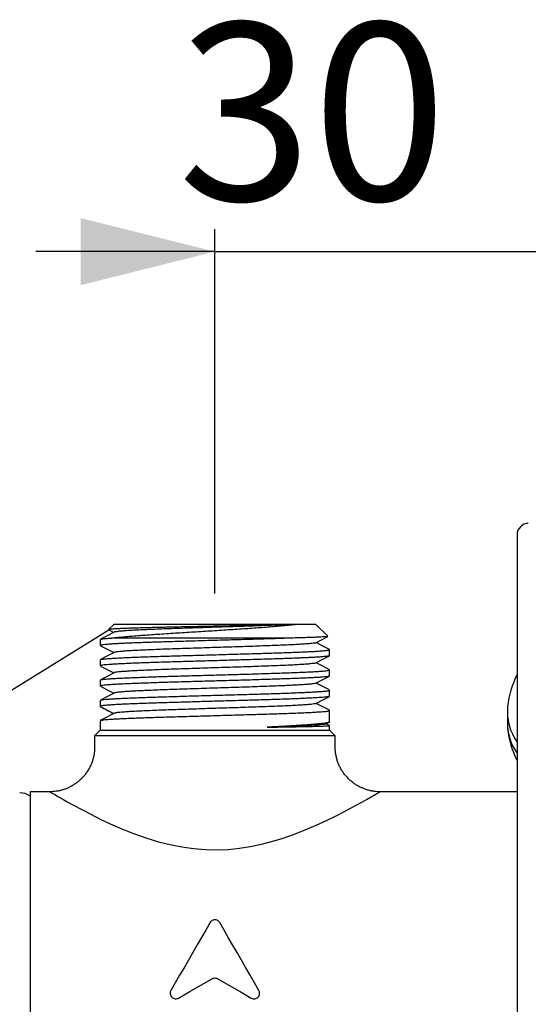
# Model space of a CAD drawing. Extents: x 0 to 2491, y 0 to 1491.
# Drawn here: x 1917 to 2145, y 1051 to 1491 of the extents above; entities that cross this region are included whole.
import ezdxf

# ---------------------------------------------------------------- set-up
doc = ezdxf.new("R2010")
doc.units = 0
doc.linetypes.add('SLD-CONTINUE', pattern=[0])
doc.layers.get('0').update_dxf_attribs({"linetype": 'CONTINUOUS'})
doc.layers.add('DESSIN_INFRAROUGE', color=7, linetype='SLD-CONTINUE')
doc.styles.add('SLDTEXTSTYLE0', font='TXT', dxfattribs={"width": 0.605})
doc.dimstyles.new('SLDDIMSTYLE1', dxfattribs={"dimtxt": 77.049561, "dimasz": 60, "dimexe": 0, "dimexo": 0.0625, "dimgap": 19.26239, "dimtad": 1, "dimlfac": 2, "dimrnd": 1e-09, "dimzin": 12, "dimtxsty": 'SLDTEXTSTYLE0', "dimsah": 1, "dimcen": 0.09, "dimazin": 3, "dimtfac": 1, "dimtmove": 0, "dimatfit": 3, "dimtolj": 1, "dimtzin": 12})
doc.dimstyles.new('SLDDIMSTYLE2', dxfattribs={"dimtxt": 0, "dimasz": 60, "dimexe": 0, "dimexo": 0.0625, "dimgap": 0, "dimtad": 0, "dimtih": 1, "dimtoh": 1, "dimdec": 0, "dimrnd": 1e-09, "dimzin": 0, "dimtxsty": 'STANDARD', "dimblk1": 'NONE', "dimblk2": 'NONE', "dimsah": 1, "dimcen": 0.09, "dimazin": 3, "dimtfac": 60, "dimtdec": 0, "dimtofl": 0, "dimtmove": 0, "dimatfit": 3, "dimtolj": 1, "dimtzin": 0})

# ---------------------------------------------------------------- blocks, each defined once
blk = doc.blocks.new('_D_1')
at = {"layer": 'DESSIN_INFRAROUGE'}
for p, q in [((2004.57, 1234.88), (2004.57, 1397.75)), ((2159.57, 1275.19), (2159.57, 1397.75)), ((2004.57, 1387.75), (1924.57, 1387.75)), ((2004.57, 1387.75), (2159.57, 1387.75)), ((2159.57, 1387.75), (2239.57, 1387.75))]:
    blk.add_line(p, q, dxfattribs=at)
for points in [[(2004.57, 1387.75), (1944.57, 1402.75), (1944.57, 1372.75)], [(2159.57, 1387.75), (2219.57, 1372.75), (2219.57, 1402.75)]]:
    blk.add_solid(points, dxfattribs=at)
at = {"layer": 'DESSIN_INFRAROUGE', "insert": (1987.99, 1490.07, 0.5), "char_height": 79.375, "attachment_point": 1, "style": 'SLDTEXTSTYLE0'}
blk.add_mtext('30', dxfattribs=at)
blk = doc.blocks.new('_NONE')

msp = doc.modelspace()

# ---------------------------------------------------------------- linework, layer by layer
at = {"color": 7, "linetype": 'SLD-CONTINUE'}
for p, q in [((2139.5655, 1261.1876), (2139.5655, 928.3018)), ((1959.5655, 1221.1876), (1957.0975, 1218.7196)), ((1959.5655, 1221.1876), (2049.5655, 1221.1876)), ((2055.022, 1215.7311), (2049.5655, 1221.1876)), ((1957.1128, 1218.6351), (1959.3508, 1217.4676)), ((1953.3155, 1214.2801), (1953.3155, 1211.584)), ((2039.5734, 1214.9376), (1958.5209, 1214.9376)), ((2055.8155, 1207.0484), (2055.8155, 1209.7452)), ((1953.3155, 1205.2111), (1953.3155, 1202.5139)), ((2055.8155, 1197.9798), (2055.8155, 1200.6765)), ((1953.3155, 1196.141), (1953.3155, 1193.4449)), ((2055.8155, 1188.9091), (2055.8155, 1191.605)), ((1953.3155, 1187.0702), (1953.3155, 1184.3743)), ((1953.3156, 1184.3713), (1959.433, 1181.1861)), ((1953.3156, 1184.3713), (1953.4919, 1184.1915)), ((2055.8155, 1177.4777), (2055.8155, 1182.5361)), ((1953.3155, 1178.0033), (1953.3155, 1173.6876)), ((1953.3211, 1178.0033), (1953.3156, 1178.005)), ((2054.1747, 1176.5301), (2055.6217, 1177.2864)), ((2055.7643, 1175.8632), (2054.3283, 1176.6104)), ((2055.8155, 1173.6876), (2055.8155, 1175.8275)), ((1953.3155, 1173.6876), (1950.8155, 1171.1876)), ((1953.3155, 1173.6876), (2055.8155, 1173.6876)), ((2058.3155, 1171.1876), (2055.8155, 1173.6876)), ((1950.8155, 1171.1876), (1950.8155, 1166.1848)), ((2058.3155, 1171.1876), (1950.8155, 1171.1876)), ((2058.3155, 1166.1656), (2058.3155, 1171.1876)), ((1930.8185, 1146.1876), (1922.0655, 1146.1876)), ((1922.0655, 1146.1876), (1922.0655, 986.1876)), ((2139.5655, 1146.1876), (2078.2839, 1146.1876))]:
    msp.add_line(p, q, dxfattribs=at)
for points in [[(1959.5211, 1217.5564), (1956.3611, 1215.9075), (1953.4096, 1214.368)], [(2049.6088, 1212.8435), (2052.7494, 1214.482), (2054.9775, 1215.644)], [(1953.4121, 1211.4952), (1956.373, 1209.951), (1959.3496, 1208.3981)], [(2055.7124, 1209.8383), (2052.7767, 1211.3695), (2049.7802, 1212.9329)], [(1959.5152, 1208.4845), (1956.3555, 1206.836), (1953.42, 1205.305)], [(2049.614, 1203.775), (2052.7553, 1205.4137), (2055.7415, 1206.971)], [(1953.4176, 1202.4213), (1956.3789, 1200.8771), (1959.3495, 1199.3274)], [(2055.7237, 1200.7633), (2052.7737, 1202.302), (2049.7823, 1203.8628)], [(1959.5201, 1199.4165), (1956.3599, 1197.7675), (1953.4005, 1196.2238)], [(2049.6112, 1194.7044), (2052.7522, 1196.343), (2055.7055, 1197.8831)], [(1953.4162, 1193.3536), (1956.3746, 1191.8107), (1959.3508, 1190.258)], [(2055.7108, 1191.6986), (2052.7712, 1193.2319), (2049.7803, 1194.7926)], [(1959.5152, 1190.3437), (1956.3554, 1188.6951), (1953.4225, 1187.1653)], [(2049.6126, 1185.635), (2052.7536, 1187.2737), (2055.7318, 1188.8269)], [(2055.7168, 1182.627), (2052.7738, 1184.1619), (2049.7815, 1185.7231)], [(1959.433, 1181.1861), (1955.13, 1178.9485), (1953.3156, 1178.005)], [(2002.4004, 1087.6449), (2000.4991, 1084.3516), (1998.5787, 1081.0255), (1996.643, 1077.6727), (1994.6953, 1074.2991), (1992.7391, 1070.9109), (1990.7779, 1067.5141), (1988.8154, 1064.1149), (1986.8551, 1060.7195), (1984.9004, 1057.334)], [(2024.2306, 1057.334), (2022.2759, 1060.7195), (2020.3156, 1064.1149), (2018.3531, 1067.5141), (2016.392, 1070.9109), (2014.4357, 1074.2991), (2012.488, 1077.6727), (2010.5523, 1081.0255), (2008.632, 1084.3516), (2006.7306, 1087.6449)], [(1988.3155, 1053.9189), (1993.2963, 1056.7946), (1998.2985, 1059.6826), (2003.3155, 1062.5792)], [(2005.8155, 1062.5792), (2010.8326, 1059.6826), (2015.8347, 1056.7946), (2020.8155, 1053.9189)]]:
    msp.add_lwpolyline(points, dxfattribs=at)
at = {"color": 8, "linetype": 'SLD-CONTINUE'}
msp.add_lwpolyline([(1930.8188, 1146.1857), (1930.9665, 1146.0986), (1931.3998, 1145.8435), (1932.0884, 1145.4396), (1933.0194, 1144.8963), (1934.6374, 1143.9601), (1936.6138, 1142.8307), (1938.8642, 1141.5644), (1941.3776, 1140.1764), (1945.0676, 1138.1918), (1949.0915, 1136.1055), (1953.3447, 1133.9968), (1957.8405, 1131.8859), (1962.9443, 1129.6517), (1968.2707, 1127.5234), (1973.7328, 1125.5797), (1979.3671, 1123.8537), (1984.5383, 1122.5409), (1989.8051, 1121.4907), (1995.0677, 1120.7471), (2000.36, 1120.32), (2005.4744, 1120.2203), (2010.5489, 1120.427), (2015.4924, 1120.918), (2020.3431, 1121.6702), (2025.4358, 1122.7364), (2030.3816, 1124.0283), (2035.1279, 1125.4902), (2039.7118, 1127.0938), (2044.8991, 1129.1173), (2049.8338, 1131.2299), (2054.4512, 1133.3567), (2058.7832, 1135.472), (2062.1046, 1137.1656), (2065.1968, 1138.7944), (2068.0049, 1140.314), (2070.5374, 1141.7155), (2072.5621, 1142.8562), (2074.3151, 1143.8574), (2075.753, 1144.688), (2076.8847, 1145.3472), (2077.4998, 1145.7076), (2078.0234, 1146.0154), (2078.2839, 1146.169), (2078.2839, 1146.1689)], dxfattribs=at)
at = {"color": 7, "linetype": 'SLD-CONTINUE'}
for centre, radius, start, end in [((2144.5655, 1261.1876), 5, 90.000303, 179.999483), ((2178.6932, 1179.3239), 43.6278, 153.74742, 173.484466), ((2158.5647, 1181.93), 23.3355, 174.233863, 215.494306), ((2158.4825, 1176.9584), 23.256, 174.160104, 215.568064), ((2178.6902, 1179.3246), 43.6247, 186.514831, 206.253284), ((1917.5655, 1138.1903), 7.5, 53.130121, 91.537401)]:
    msp.add_arc(centre, radius, start, end, dxfattribs=at)
for points, knots in [([(2040.3498, 1221.057), (2039.5878, 1221.0307), (2037.9833, 1220.9752), (2035.4464, 1220.8985), (2032.6661, 1220.821), (2029.6738, 1220.743), (2026.4999, 1220.6648), (2023.1479, 1220.5862), (2019.6199, 1220.5063), (2015.9802, 1220.4268), (2012.2703, 1220.3479), (2008.4988, 1220.2686), (2004.6486, 1220.1891), (2000.7917, 1220.1103), (1996.9733, 1220.0316), (1993.203, 1219.9529), (1989.4621, 1219.8731), (1985.8187, 1219.793), (1982.3162, 1219.7142), (1978.9643, 1219.6358), (1975.7482, 1219.5562), (1972.7285, 1219.4772), (1969.9419, 1219.3988), (1967.3969, 1219.3201), (1965.0791, 1219.2418), (1962.9979, 1219.1592), (1961.1851, 1219.0835), (1959.6844, 1218.9854), (1958.478, 1218.9476), (1957.7389, 1218.7777), (1957.2116, 1218.8442), (1957.1277, 1218.7095), (1957.12, 1218.6972)], [0, 0, 0, 0, 0.02746357, 0.05782471, 0.09141215, 0.12764295, 0.16563512, 0.20576379, 0.24840585, 0.29273819, 0.33688838, 0.38205554, 0.42861006, 0.47559117, 0.52099865, 0.5661693, 0.61141912, 0.65576586, 0.69742543, 0.73760237, 0.77652787, 0.8132957, 0.8464002, 0.87693348, 0.90500883, 0.92991382, 0.95199978, 0.97020475, 0.98450454, 0.99436564, 0.99948505, 1, 1, 1, 1]), ([(1958.5209, 1214.9376), (1959.2743, 1215.0231), (1960.8825, 1215.2057), (1963.4425, 1215.4535), (1966.2822, 1215.7074), (1969.3821, 1215.9626), (1972.7258, 1216.22), (1976.2925, 1216.479), (1980.05, 1216.7392), (1983.937, 1216.9977), (1987.9286, 1217.2546), (1991.9985, 1217.5115), (1996.1394, 1217.7702), (2000.2831, 1218.0292), (2004.4039, 1218.288), (2008.4763, 1218.5457), (2012.4974, 1218.8045), (2016.4077, 1219.0627), (2020.1834, 1219.3204), (2023.8023, 1219.5776), (2027.2579, 1219.8363), (2030.7073, 1220.1112), (2034.0908, 1220.4061), (2037.3449, 1220.7161), (2039.3917, 1220.9483), (2040.3498, 1221.057)], [0, 0, 0, 0, 0.02771681, 0.05916607, 0.09401802, 0.13193864, 0.17287131, 0.2166107, 0.26266919, 0.31055981, 0.35901705, 0.40889214, 0.45963395, 0.51068767, 0.56066706, 0.61057358, 0.65985668, 0.70796775, 0.75382924, 0.79820267, 0.84059365, 0.88050915, 0.92469619, 0.96475109, 1, 1, 1, 1]), ([(2040.3498, 1221.057), (2039.729, 1221.0252), (2038.4396, 1220.9592), (2035.9179, 1220.8421), (2032.6715, 1220.7033), (2028.6519, 1220.5461), (2024.3431, 1220.3887), (2019.7958, 1220.2313), (2015.0924, 1220.0745), (2010.2904, 1219.9185), (2005.4498, 1219.7634), (2000.6006, 1219.6084), (1995.7707, 1219.4527), (1991.0166, 1219.2961), (1986.3955, 1219.1385), (1981.9926, 1218.9808), (1977.8622, 1218.8234), (1974.0757, 1218.6667), (1970.6712, 1218.5128), (1967.69, 1218.356), (1965.1205, 1218.2131), (1963.0482, 1218.0334), (1961.3368, 1217.9543), (1960.4035, 1217.6579), (1959.5706, 1217.7543), (1959.525, 1217.5571), (1959.5248, 1217.5564)], [0, 0, 0, 0, 0.0230423, 0.04786117, 0.09357958, 0.1434934, 0.19697939, 0.25341135, 0.3121602, 0.37142969, 0.43151348, 0.49169014, 0.5512797, 0.6106514, 0.66801639, 0.72268106, 0.77397303, 0.82123207, 0.86318065, 0.90025755, 0.93204098, 0.9581459, 0.97853959, 0.99250774, 0.99997164, 1, 1, 1, 1]), ([(2054.9679, 1215.6623), (2054.9326, 1215.646), (2054.7207, 1215.5479), (2054.1481, 1215.5362), (2053.1795, 1215.4227), (2051.7873, 1215.3551), (2050.0293, 1215.2669), (2047.9174, 1215.1868), (2045.4598, 1215.1032), (2042.6389, 1215.0191), (2040.6331, 1214.9658), (2039.5734, 1214.9376)], [0, 0, 0, 0, 0.00754888, 0.04527612, 0.10841075, 0.19877882, 0.31551526, 0.45109596, 0.60973328, 0.79382297, 1, 1, 1, 1]), ([(2039.5734, 1214.9376), (2038.6535, 1214.9026), (2036.7538, 1214.8304), (2033.8071, 1214.7272), (2030.681, 1214.6224), (2027.2429, 1214.5119), (2023.5072, 1214.3975), (2019.461, 1214.2777), (2015.2603, 1214.1555), (2010.9937, 1214.0338), (2006.7116, 1213.9123), (2002.4248, 1213.7906), (1998.1024, 1213.6689), (1993.8352, 1213.5475), (1989.674, 1213.4266), (1985.63, 1213.3069), (1981.6736, 1213.1851), (1977.8872, 1213.0628), (1974.3166, 1212.9418), (1970.9717, 1212.8207), (1967.8278, 1212.6986), (1964.9491, 1212.5781), (1962.3725, 1212.4584), (1960.1021, 1212.3389), (1958.1312, 1212.2201), (1956.4677, 1212.097), (1955.219, 1211.9858), (1954.1752, 1211.8559), (1953.7848, 1211.781), (1953.2507, 1211.6478), (1953.3264, 1211.5881), (1953.3314, 1211.584)], [0, 0, 0, 0, 0.03196994, 0.06601972, 0.10239924, 0.14059527, 0.18547792, 0.23219707, 0.28117432, 0.33142358, 0.38042749, 0.42994385, 0.48035999, 0.53059616, 0.57819712, 0.6249301, 0.67110206, 0.71566163, 0.75649302, 0.79517516, 0.83189839, 0.86576131, 0.8952251, 0.92150057, 0.94464613, 0.96401182, 0.97881033, 0.9897601, 0.99680698, 0.99978555, 1, 1, 1, 1]), ([(1953.4147, 1214.3582), (1953.4201, 1214.3645), (1953.5336, 1214.4985), (1954.0191, 1214.4801), (1954.7135, 1214.6437), (1955.7401, 1214.7232), (1957.0287, 1214.8414), (1957.992, 1214.9035), (1958.5209, 1214.9376)], [0, 0, 0, 0, 0.00483831, 0.10176171, 0.24304755, 0.4386316, 0.69173789, 1, 1, 1, 1]), ([(2049.5935, 1212.8436), (2049.592, 1212.8403), (2049.5061, 1212.6495), (2048.7393, 1212.7291), (2047.7609, 1212.4508), (2046.0715, 1212.3638), (2043.9659, 1212.185), (2041.3422, 1212.0388), (2038.2883, 1211.8795), (2034.8235, 1211.7238), (2031.0193, 1211.5673), (2026.9226, 1211.4118), (2022.5875, 1211.2569), (2018.0436, 1211.1021), (2013.3146, 1210.9463), (2008.4539, 1210.7897), (2003.5168, 1210.6319), (1998.5907, 1210.474), (1993.7366, 1210.3161), (1989.0413, 1210.1593), (1984.5585, 1210.0036), (1980.337, 1209.8491), (1976.3961, 1209.6944), (1972.7643, 1209.5396), (1969.4905, 1209.3832), (1966.6173, 1209.2292), (1964.2052, 1209.0685), (1962.2718, 1208.9312), (1960.8697, 1208.746), (1959.9976, 1208.68), (1959.6515, 1208.5191), (1959.577, 1208.4845)], [0, 0, 0, 0, 0.000118853, 0.006937415, 0.019387903, 0.037399215, 0.061287053, 0.090451408, 0.124527869, 0.163115713, 0.20579434, 0.251196856, 0.299491476, 0.350102028, 0.402441585, 0.4568944, 0.511883994, 0.566763827, 0.620850964, 0.673447597, 0.723045812, 0.770066367, 0.813976204, 0.854246547, 0.890989232, 0.923014831, 0.949940416, 0.971465676, 0.987341905, 0.997275791, 1, 1, 1, 1]), ([(2055.7413, 1206.9714), (2055.7412, 1206.9712), (2055.6723, 1206.8418), (2055.1434, 1206.8753), (2054.4449, 1206.6778), (2053.2789, 1206.6015), (2051.8198, 1206.4676), (2049.9846, 1206.352), (2048.0514, 1206.2417), (2046.0785, 1206.1432), (2044.1248, 1206.0529), (2042.0018, 1205.9624), (2039.4606, 1205.8619), (2036.4799, 1205.7516), (2033.0193, 1205.631), (2029.314, 1205.5089), (2025.4429, 1205.3866), (2021.4509, 1205.2648), (2017.3477, 1205.1447), (2013.1044, 1205.023), (2008.8105, 1204.9014), (2004.5166, 1204.7812), (2000.2338, 1204.6606), (1995.9312, 1204.538), (1991.6991, 1204.4159), (1987.588, 1204.2941), (1983.6087, 1204.1733), (1979.7323, 1204.0525), (1976.0395, 1203.9312), (1972.5748, 1203.8107), (1969.3481, 1203.6906), (1966.3352, 1203.5685), (1963.5985, 1203.4465), (1961.1705, 1203.3268), (1959.0625, 1203.2055), (1957.2464, 1203.0912), (1955.7915, 1202.959), (1954.631, 1202.8772), (1953.9651, 1202.6927), (1953.4051, 1202.7109), (1953.3668, 1202.5401), (1953.3609, 1202.5139)], [0, 0, 0, 0, 0.00000772, 0.00428397, 0.01214842, 0.02311383, 0.0374445, 0.05539685, 0.07673637, 0.09412544, 0.11315429, 0.13393801, 0.1562696, 0.18752942, 0.22116905, 0.25753828, 0.29595147, 0.33443956, 0.37433824, 0.41600403, 0.45858851, 0.49996578, 0.54162802, 0.58389226, 0.62584747, 0.66544996, 0.70417701, 0.74227588, 0.7788724, 0.8122351, 0.84366309, 0.87330329, 0.9004185, 0.92378578, 0.94437861, 0.9622288, 0.97682218, 0.98758551, 0.99507081, 0.99924265, 1, 1, 1, 1]), ([(1953.4286, 1205.2883), (1953.4873, 1205.3156), (1953.7411, 1205.4333), (1954.3657, 1205.4944), (1955.3642, 1205.6332), (1956.7181, 1205.7406), (1958.3963, 1205.8623), (1960.403, 1205.9811), (1962.7491, 1206.103), (1965.3843, 1206.2244), (1968.2787, 1206.3455), (1971.4263, 1206.4651), (1974.8484, 1206.5863), (1978.4719, 1206.7076), (1982.2549, 1206.8279), (1986.1886, 1206.949), (1990.3004, 1207.0719), (1994.5034, 1207.1936), (1998.7482, 1207.3148), (2003.0243, 1207.4356), (2007.3621, 1207.5566), (2011.6704, 1207.678), (2015.898, 1207.7991), (2020.0339, 1207.9198), (2024.1081, 1208.0427), (2028.0356, 1208.165), (2031.7691, 1208.2852), (2035.2983, 1208.4054), (2038.6493, 1208.5267), (2041.7528, 1208.6475), (2044.5709, 1208.7685), (2047.0953, 1208.8883), (2049.3446, 1209.0101), (2051.2754, 1209.1292), (2052.8571, 1209.2538), (2054.1012, 1209.3535), (2054.9776, 1209.5031), (2055.561, 1209.5433), (2055.7584, 1209.7032), (2055.8103, 1209.7452)], [0, 0, 0, 0, 0.00188807, 0.00815882, 0.01805351, 0.03153476, 0.04780003, 0.06730218, 0.09032724, 0.11652079, 0.14446806, 0.17506765, 0.20865916, 0.24463178, 0.28112073, 0.31937531, 0.35975325, 0.40145145, 0.44237218, 0.48397132, 0.52658328, 0.56930815, 0.61004656, 0.65029946, 0.69034196, 0.72927653, 0.76524047, 0.79961026, 0.83257024, 0.86332654, 0.89046366, 0.91508006, 0.937247, 0.95636793, 0.97163271, 0.98374129, 0.99265585, 0.99807046, 1, 1, 1, 1]), ([(2049.5466, 1203.775), (2049.5065, 1203.7503), (2049.23, 1203.58), (2048.4209, 1203.5513), (2047.105, 1203.3449), (2045.2404, 1203.2176), (2042.9181, 1203.0545), (2040.1494, 1202.9037), (2036.9802, 1202.7486), (2033.4337, 1202.5949), (2029.5259, 1202.4394), (2025.2989, 1202.2829), (2020.7978, 1202.1254), (2016.099, 1201.9676), (2011.2603, 1201.8097), (2006.3718, 1201.6528), (2001.4921, 1201.4971), (1996.6772, 1201.3422), (1991.9527, 1201.1873), (1987.3484, 1201.0315), (1982.9222, 1200.8748), (1978.7303, 1200.7174), (1974.8511, 1200.5601), (1971.33, 1200.4041), (1968.2252, 1200.2463), (1965.5624, 1200.0981), (1963.3893, 1199.9294), (1961.6576, 1199.8237), (1960.5119, 1199.581), (1959.7602, 1199.6146), (1959.5806, 1199.429), (1959.5685, 1199.4164)], [0, 0, 0, 0, 0.00155873, 0.01076292, 0.02578412, 0.04647783, 0.07264377, 0.1033729, 0.13871065, 0.17824642, 0.22150215, 0.26885866, 0.31900934, 0.37138116, 0.42531584, 0.48011778, 0.53414547, 0.58778493, 0.64043073, 0.69145345, 0.74109623, 0.78781852, 0.83105074, 0.87029638, 0.90509827, 0.93454437, 0.95892731, 0.97795043, 0.99145193, 0.99942304, 1, 1, 1, 1]), ([(2055.696, 1197.9014), (2055.6561, 1197.8796), (2055.4342, 1197.7584), (2054.8375, 1197.7116), (2053.8874, 1197.5664), (2052.5774, 1197.462), (2050.9339, 1197.3396), (2048.9365, 1197.221), (2046.6323, 1197.0998), (2044.0458, 1196.9798), (2041.1826, 1196.8586), (2038.0234, 1196.7361), (2034.6358, 1196.6154), (2031.0588, 1196.4949), (2027.3007, 1196.3746), (2023.3352, 1196.2533), (2019.2466, 1196.1313), (2015.0827, 1196.01), (2010.8536, 1195.8891), (2006.5294, 1195.766), (2002.2011, 1195.6443), (1997.9199, 1195.5244), (1993.697, 1195.4041), (1989.5018, 1195.2824), (1985.4222, 1195.1607), (1981.5069, 1195.0388), (1977.7667, 1194.9182), (1974.174, 1194.7964), (1970.8033, 1194.6743), (1967.6957, 1194.5543), (1964.8599, 1194.4351), (1962.2756, 1194.3141), (1959.9919, 1194.1928), (1958.0485, 1194.0737), (1956.4199, 1193.9513), (1955.1803, 1193.8431), (1954.1348, 1193.7075), (1953.7528, 1193.6386), (1953.2531, 1193.5021), (1953.3252, 1193.4484), (1953.3299, 1193.4449)], [0, 0, 0, 0, 0.00132472, 0.00736864, 0.01702201, 0.02968584, 0.04568072, 0.06527391, 0.08819318, 0.11317672, 0.14100704, 0.17201451, 0.20565053, 0.240157, 0.27669805, 0.31563151, 0.35619838, 0.39634222, 0.43747673, 0.47994811, 0.52287336, 0.56412858, 0.60522, 0.64644219, 0.68688635, 0.72460148, 0.76101641, 0.79634236, 0.829747, 0.85967265, 0.88730863, 0.91275946, 0.93536469, 0.95413574, 0.96989113, 0.98261861, 0.99191322, 0.99748785, 0.99983766, 1, 1, 1, 1]), ([(1953.4033, 1196.2185), (1953.4055, 1196.2217), (1953.4939, 1196.3548), (1954.0272, 1196.3254), (1954.7685, 1196.5195), (1955.9552, 1196.5992), (1957.4441, 1196.7329), (1959.3045, 1196.8482), (1961.4732, 1196.9697), (1963.9341, 1197.0889), (1966.6798, 1197.2088), (1969.7293, 1197.33), (1973.017, 1197.4518), (1976.5053, 1197.5727), (1980.1863, 1197.6938), (1984.0853, 1197.8168), (1988.1198, 1197.9379), (1992.2426, 1198.0579), (1996.4435, 1198.1783), (2000.7523, 1198.3), (2005.0783, 1198.422), (2009.3702, 1198.5439), (2013.617, 1198.6645), (2017.8494, 1198.7867), (2021.9787, 1198.9088), (2025.9557, 1199.0288), (2029.7694, 1199.1487), (2033.4478, 1199.2706), (2036.9147, 1199.3923), (2040.1278, 1199.5139), (2043.078, 1199.6347), (2045.7872, 1199.7555), (2048.2015, 1199.8757), (2050.2854, 1199.9971), (2052.0484, 1200.1096), (2053.4587, 1200.2424), (2054.6091, 1200.3243), (2055.2123, 1200.5073), (2055.7762, 1200.4985), (2055.7698, 1200.6546), (2055.769, 1200.6765)], [0, 0, 0, 0, 0.000111481, 0.004662315, 0.012807765, 0.024040723, 0.038633027, 0.056844499, 0.078432449, 0.10220229, 0.128887744, 0.158813116, 0.191458675, 0.225109534, 0.26089568, 0.299172035, 0.339199482, 0.37894386, 0.419798695, 0.462112916, 0.505012006, 0.546368589, 0.587686793, 0.629267833, 0.670202203, 0.708508334, 0.745632115, 0.781794258, 0.816149229, 0.847088375, 0.875834476, 0.902502239, 0.926409824, 0.946501547, 0.963638934, 0.977824519, 0.988619516, 0.995652016, 0.999388824, 1, 1, 1, 1]), ([(2049.5802, 1194.7045), (2049.4356, 1194.655), (2048.9652, 1194.4942), (2047.9551, 1194.396), (2046.4382, 1194.2282), (2044.4265, 1194.0853), (2041.9358, 1193.9288), (2038.9859, 1193.7745), (2035.6065, 1193.6174), (2031.8505, 1193.4603), (2027.7643, 1193.3028), (2023.4271, 1193.1463), (2018.8939, 1192.9907), (2014.219, 1192.8359), (2009.4305, 1192.681), (2004.5548, 1192.5249), (1999.6506, 1192.368), (1994.7775, 1192.2102), (1990.0239, 1192.0526), (1985.4457, 1191.8952), (1981.1202, 1191.7385), (1977.0961, 1191.5827), (1973.4195, 1191.4284), (1970.1075, 1191.274), (1967.1833, 1191.1212), (1964.6868, 1190.9637), (1962.6478, 1190.82), (1961.124, 1190.646), (1960.1295, 1190.5541), (1959.6824, 1190.3902), (1959.5554, 1190.3436)], [0, 0, 0, 0, 0.00507494, 0.01650345, 0.03352015, 0.05595631, 0.08352849, 0.11655831, 0.15420885, 0.19606949, 0.24160929, 0.29023827, 0.34043807, 0.39249647, 0.44583229, 0.49981138, 0.55476912, 0.6090547, 0.66199764, 0.71298702, 0.76143603, 0.80598067, 0.84694937, 0.88384416, 0.91627751, 0.94434389, 0.9670823, 0.98419592, 0.99551007, 1, 1, 1, 1]), ([(1953.4323, 1187.1464), (1953.4824, 1187.172), (1953.7174, 1187.2919), (1954.3145, 1187.3446), (1955.2757, 1187.4859), (1956.6152, 1187.5934), (1958.2827, 1187.7157), (1960.2686, 1187.8331), (1962.5665, 1187.9536), (1965.1924, 1188.075), (1968.0895, 1188.1971), (1971.2248, 1188.3182), (1974.5915, 1188.438), (1978.2126, 1188.5598), (1982.0111, 1188.681), (1985.9428, 1188.8011), (1989.9984, 1188.922), (1994.2062, 1189.0446), (1998.4776, 1189.1666), (2002.762, 1189.2885), (2007.0488, 1189.409), (2011.3687, 1189.53), (2015.6309, 1189.6516), (2019.7847, 1189.7722), (2023.8191, 1189.8927), (2027.7635, 1190.0156), (2031.5357, 1190.1375), (2035.0902, 1190.2584), (2038.417, 1190.3791), (2041.5409, 1190.4998), (2044.3978, 1190.6205), (2046.9513, 1190.7408), (2049.1974, 1190.8607), (2051.1419, 1190.9796), (2052.7795, 1191.1055), (2053.9986, 1191.2093), (2055.0181, 1191.3526), (2055.3794, 1191.4004), (2055.8788, 1191.5592), (2055.8132, 1191.6043), (2055.8121, 1191.605)], [0, 0, 0, 0, 0.00163988, 0.00768951, 0.01714724, 0.03025373, 0.04688858, 0.06609332, 0.08842987, 0.11419969, 0.1429841, 0.17324668, 0.20597749, 0.24152614, 0.27922709, 0.31714305, 0.35658501, 0.39790776, 0.44027788, 0.48157505, 0.52328107, 0.56572032, 0.60798345, 0.64800524, 0.68727438, 0.72604562, 0.76343674, 0.79767245, 0.83007748, 0.86081136, 0.88911835, 0.91371162, 0.93560573, 0.95484656, 0.97089201, 0.98309174, 0.99204372, 0.99770092, 0.9999601, 1, 1, 1, 1]), ([(2055.7291, 1188.8323), (2055.7273, 1188.8292), (2055.6491, 1188.6979), (2055.1314, 1188.7298), (2054.4111, 1188.534), (2053.2174, 1188.4555), (2051.7333, 1188.3204), (2049.9067, 1188.2068), (2047.7661, 1188.0859), (2045.2887, 1187.9652), (2042.531, 1187.8445), (2039.5233, 1187.7248), (2036.2725, 1187.6039), (2032.7561, 1187.4816), (2029.0492, 1187.3596), (2025.1949, 1187.2379), (2021.202, 1187.1177), (2017.0427, 1186.9966), (2012.805, 1186.8751), (2008.5387, 1186.7545), (2004.2544, 1186.6337), (1999.9216, 1186.5106), (1995.6311, 1186.3887), (1991.4342, 1186.2675), (1987.3419, 1186.1467), (1983.3243, 1186.0261), (1979.4653, 1185.9054), (1975.8113, 1185.7843), (1972.3727, 1185.6631), (1969.1238, 1185.5397), (1966.1316, 1185.4179), (1963.4329, 1185.3012), (1961.0351, 1185.1839), (1958.9225, 1185.0576), (1957.131, 1184.9244), (1955.7039, 1184.7962), (1954.5914, 1184.7156), (1953.9015, 1184.6465), (1953.3807, 1184.5988), (1953.3287, 1184.4171), (1953.3156, 1184.3713)], [0, 0, 0, 0, 0.00010488, 0.00444991, 0.01218292, 0.02355419, 0.03848618, 0.05610325, 0.07690826, 0.10119545, 0.12857979, 0.15759048, 0.18916938, 0.22365952, 0.26042575, 0.29756935, 0.33636855, 0.37717886, 0.41918454, 0.46027628, 0.501922, 0.54445232, 0.58696317, 0.62736937, 0.66716773, 0.70662265, 0.74484522, 0.78001171, 0.81347543, 0.84540969, 0.87503645, 0.90100091, 0.92436292, 0.94518489, 0.96289549, 0.97674886, 0.98737452, 0.99472061, 0.99867165, 1, 1, 1, 1]), ([(2049.5632, 1185.635), (2049.5494, 1185.6216), (2049.3657, 1185.4432), (2048.6184, 1185.4655), (2047.4508, 1185.2255), (2045.6803, 1185.1158), (2043.4492, 1184.9449), (2040.7339, 1184.7949), (2037.6099, 1184.6376), (2034.1131, 1184.4835), (2030.2904, 1184.3289), (2026.1673, 1184.1743), (2021.7629, 1184.0184), (2017.1276, 1183.8615), (2012.3156, 1183.7038), (2007.4114, 1183.5462), (2002.4731, 1183.3886), (1997.5869, 1183.2317), (1992.8106, 1183.0756), (1988.2018, 1182.9205), (1983.785, 1182.7658), (1979.5873, 1182.6105), (1975.6607, 1182.4545), (1972.0585, 1182.2978), (1968.85, 1182.1407), (1966.0659, 1181.9837), (1963.8558, 1181.8378), (1962.1967, 1181.7033), (1961.0687, 1181.5874), (1960.2867, 1181.4676), (1959.7806, 1181.3374), (1959.5347, 1181.2303), (1959.433, 1181.1861)], [0, 0, 0, 0, 0.00063628, 0.00845868, 0.02218806, 0.04162921, 0.06661052, 0.09681378, 0.13184819, 0.17054878, 0.2130671, 0.25893224, 0.30760284, 0.3594594, 0.41298963, 0.46752902, 0.52244357, 0.57711, 0.62991703, 0.68118138, 0.73028719, 0.77671858, 0.82071279, 0.86082003, 0.89648324, 0.92741706, 0.95344496, 0.97005232, 0.98270828, 0.99110196, 0.99632076, 1, 1, 1, 1]), ([(1953.3156, 1178.005), (1953.3728, 1178.016), (1953.5988, 1178.0598), (1954.0903, 1178.2202), (1954.9317, 1178.3759), (1956.0917, 1178.5059), (1957.5578, 1178.6092), (1959.327, 1178.71), (1961.411, 1178.8216), (1963.8083, 1178.9412), (1966.5025, 1179.0633), (1969.4985, 1179.1831), (1972.7808, 1179.3032), (1976.2796, 1179.4238), (1979.9544, 1179.5447), (1983.7968, 1179.6666), (1987.8333, 1179.7901), (1991.9786, 1179.9112), (1996.184, 1180.0317), (2000.4392, 1180.1521), (2004.7743, 1180.2732), (2009.0981, 1180.3951), (2013.3594, 1180.5165), (2017.5471, 1180.6374), (2021.6914, 1180.7603), (2025.706, 1180.8823), (2029.5425, 1181.0022), (2033.1903, 1181.1222), (2036.6765, 1181.2436), (2039.9287, 1181.365), (2042.9075, 1181.4864), (2045.6037, 1181.6069), (2048.0391, 1181.7271), (2050.1598, 1181.8501), (2051.9519, 1181.964), (2053.374, 1182.0941), (2054.5323, 1182.1751), (2055.1871, 1182.3617), (2055.743, 1182.3503), (2055.7681, 1182.5115), (2055.7719, 1182.5361)], [0, 0, 0, 0, 0.0016999, 0.00672317, 0.01507128, 0.0266448, 0.04082718, 0.0580072, 0.07842841, 0.10180796, 0.12814343, 0.15723542, 0.18941918, 0.22411781, 0.25953121, 0.29685564, 0.33644971, 0.37753504, 0.4180344, 0.45938271, 0.50192061, 0.54475635, 0.58577677, 0.62648696, 0.66717188, 0.70692915, 0.74384657, 0.77932964, 0.81357705, 0.84577471, 0.87442863, 0.90068806, 0.92464129, 0.94565663, 0.96282805, 0.97691856, 0.98790422, 0.99542149, 0.99930178, 1, 1, 1, 1]), ([(1953.4907, 1184.1894), (1954.4647, 1183.6821), (1956.4158, 1182.6658), (1958.3666, 1181.6489), (1959.3436, 1181.1396)], [0, 0, 0, 0, 0.4991594, 1, 1, 1, 1]), ([(2055.7846, 1177.4777), (2055.7612, 1177.4261), (2055.6661, 1177.2168), (2055.0858, 1177.1332), (2054.3055, 1176.9172), (2053.1014, 1176.7588), (2051.5893, 1176.571), (2049.7103, 1176.3908), (2047.5261, 1176.2071), (2045.04, 1176.0246), (2042.277, 1175.8415), (2039.2108, 1175.656), (2035.7747, 1175.4638), (2031.9742, 1175.2645), (2029.2943, 1175.134), (2027.9089, 1175.0666)], [0, 0, 0, 0, 0.00586976, 0.02380742, 0.05467817, 0.09666821, 0.15129751, 0.21823588, 0.29790503, 0.38546558, 0.48439034, 0.59361656, 0.71347829, 0.8518923, 1, 1, 1, 1]), ([(2054.1396, 1176.5303), (2054.031, 1176.4902), (2053.6496, 1176.3495), (2052.8029, 1176.2681), (2051.5066, 1176.1178), (2049.7709, 1175.9928), (2047.6239, 1175.8557), (2045.0812, 1175.7221), (2042.1682, 1175.587), (2038.9104, 1175.4523), (2035.3373, 1175.3177), (2031.6349, 1175.188), (2029.1272, 1175.1063), (2027.9089, 1175.0666)], [0, 0, 0, 0, 0.01317716, 0.04627908, 0.09617386, 0.16248754, 0.24460022, 0.3417215, 0.45295835, 0.57732681, 0.71372519, 0.86092913, 1, 1, 1, 1]), ([(2027.9089, 1175.0666), (2029.1409, 1175.0857), (2031.5508, 1175.1231), (2035.0911, 1175.1811), (2038.4549, 1175.2391), (2041.5727, 1175.2973), (2044.4126, 1175.355), (2046.9529, 1175.4127), (2049.2239, 1175.471), (2051.1585, 1175.5279), (2052.7871, 1175.588), (2053.9813, 1175.6351), (2055.043, 1175.7091), (2055.345, 1175.7244), (2055.8774, 1175.8048), (2055.8116, 1175.8268), (2055.8096, 1175.8275)], [0, 0, 0, 0, 0.132324037, 0.2588555, 0.380272384, 0.49365172, 0.593773121, 0.685306088, 0.766642677, 0.837448642, 0.894088201, 0.939140406, 0.972438988, 0.992752515, 0.999785536, 1, 1, 1, 1]), ([(1950.8084, 1166.1871), (1950.8057, 1165.7831), (1950.7997, 1164.8532), (1950.6436, 1163.4025), (1950.3653, 1161.8455), (1949.96, 1160.3128), (1949.4166, 1158.7622), (1948.7252, 1157.2172), (1947.8828, 1155.7039), (1946.9277, 1154.2892), (1945.8724, 1152.9799), (1944.7279, 1151.7803), (1943.5058, 1150.6938), (1942.2173, 1149.7232), (1940.8737, 1148.8705), (1939.4863, 1148.1365), (1938.0664, 1147.5217), (1936.625, 1147.0246), (1935.1731, 1146.6448), (1933.7214, 1146.3751), (1932.2809, 1146.2272), (1931.3132, 1146.1679), (1930.8294, 1146.1842), (1930.8188, 1146.1846)], [0, 0, 0, 0, 0.038567049, 0.088776482, 0.139104002, 0.189523278, 0.240013159, 0.295866527, 0.350972879, 0.405224572, 0.458682451, 0.511394633, 0.563389454, 0.614685581, 0.665295028, 0.715213273, 0.764432827, 0.812931789, 0.860682777, 0.907646192, 0.953768162, 0.998979516, 1, 1, 1, 1]), ([(2078.2836, 1146.1967), (2078.126, 1146.1934), (2077.4545, 1146.1794), (2076.2658, 1146.2745), (2074.7261, 1146.4864), (2073.1985, 1146.8283), (2071.6956, 1147.2886), (2070.2285, 1147.8682), (2068.8081, 1148.5633), (2067.4443, 1149.3701), (2066.0994, 1150.3169), (2064.7986, 1151.4061), (2063.5687, 1152.6341), (2062.4654, 1153.9438), (2061.4919, 1155.3216), (2060.6491, 1156.7551), (2059.9372, 1158.2327), (2059.3556, 1159.7425), (2058.904, 1161.2731), (2058.5763, 1162.8134), (2058.3835, 1164.3523), (2058.3016, 1165.4715), (2058.3186, 1166.0738), (2058.3212, 1166.1668)], [0, 0, 0, 0, 0.01507059, 0.06423866, 0.11381878, 0.16369212, 0.21378477, 0.26404151, 0.31442494, 0.36490554, 0.41546089, 0.47160183, 0.52699028, 0.58150864, 0.63521912, 0.68817378, 0.74040474, 0.79193363, 0.84277163, 0.89291988, 0.94236995, 0.99110497, 1, 1, 1, 1]), ([(1930.8188, 1146.1857), (1930.8172, 1146.1866), (1930.814, 1146.1885), (1930.817, 1146.1867), (1930.8185, 1146.1859)], [0, 0, 0, 0, 0.52958817, 1, 1, 1, 1]), ([(2006.7306, 1087.6449), (2006.661, 1087.7533), (2006.4347, 1088.106), (2005.8876, 1088.5737), (2005.1854, 1088.8494), (2004.4626, 1088.9224), (2003.75, 1088.8055), (2003.0234, 1088.4175), (2002.6014, 1087.9758), (2002.4306, 1087.6946), (2002.4004, 1087.6449)], [0, 0, 0, 0, 0.07401539, 0.24066223, 0.40344783, 0.50009851, 0.65612333, 0.81077695, 0.96655061, 1, 1, 1, 1]), ([(2003.3155, 1062.5792), (2003.572, 1062.6947), (2004.0851, 1062.9258), (2004.9863, 1062.9428), (2005.53, 1062.7044), (2005.8155, 1062.5792)], [0, 0, 0, 0, 0.32198829, 0.6440519, 1, 1, 1, 1]), ([(1984.9004, 1057.334), (1984.7956, 1057.1094), (1984.5713, 1056.6294), (1984.5357, 1055.8001), (1984.7702, 1054.9753), (1985.2723, 1054.2728), (1985.9784, 1053.7787), (1986.8006, 1053.5529), (1987.6209, 1053.5934), (1988.0946, 1053.8154), (1988.3155, 1053.9189)], [0, 0, 0, 0, 0.113305336, 0.242232937, 0.371854155, 0.501952636, 0.63185315, 0.760764925, 0.888454125, 1, 1, 1, 1]), ([(2020.8155, 1053.9189), (2021.07, 1053.8033), (2021.5794, 1053.5717), (2022.4333, 1053.5665), (2023.2359, 1053.8217), (2023.9129, 1054.3308), (2024.3889, 1055.0374), (2024.6022, 1055.8655), (2024.546, 1056.6719), (2024.3272, 1057.1311), (2024.2306, 1057.334)], [0, 0, 0, 0, 0.12752401, 0.25526578, 0.3823921, 0.50961861, 0.63779425, 0.76712105, 0.89713652, 1, 1, 1, 1])]:
    msp.add_open_spline(points, degree=3, knots=knots, dxfattribs=at)

# ---------------------------------------------------------------- dimensions: what is measured, and where the dimension line sits
at = {"layer": 'DESSIN_INFRAROUGE'}
dim = msp.add_linear_dim(base=(2159.5655, 1387.7462), p1=(2004.5655, 1161.1876), p2=(2159.5655, 1265.1876), angle=0, dimstyle='SLDDIMSTYLE1', dxfattribs=at)
dim.commit()
dim.dimension.update_dxf_attribs({"geometry": '_D_1', "text_midpoint": (2082.0655, 1387.7462), "dimtype": 160})

# ---------------------------------------------------------------- leaders
at = {"layer": 'DESSIN_INFRAROUGE', "has_arrowhead": 0}
msp.add_leader([(1957.5534, 1218.8145), (0, 0)], dimstyle='SLDDIMSTYLE2', dxfattribs=at)

doc.saveas('drawing.dxf')
